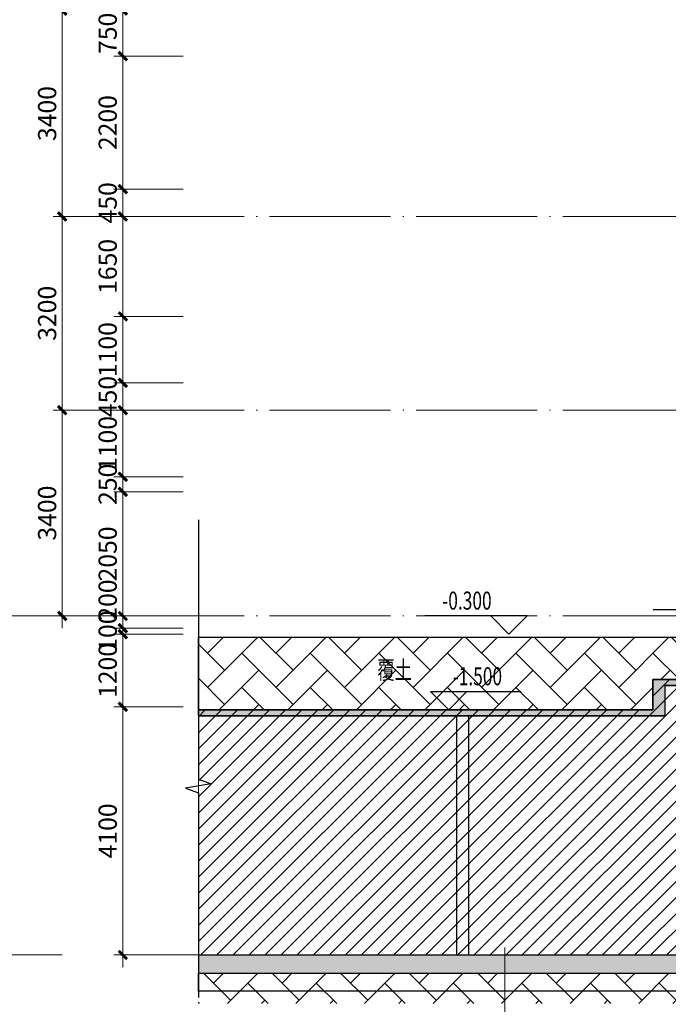
# Model space of a CAD drawing. Extents: x 1839476 to 2302261, y -293004 to 251927.
# Drawn here: x 1871771 to 1882475, y -275901 to -259636 of the extents above; entities that cross this region are included whole.
import ezdxf

# ---------------------------------------------------------------- set-up
doc = ezdxf.new("R2010")
doc.units = 0
doc.header["$LTSCALE"] = 1000
doc.header["$MEASUREMENT"] = 0
doc.linetypes.add('DOTE', pattern=[2.42, 2, -0.2, 0.02, -0.2])
for name, color, linetype, lineweight in [('A-ANNO-DOTE', 16, 'DOTE', 9), ('A-ANNO-LEVL-DIMS-2', 3, 'Continuous', 15), ('A-ANNO-TEXT1', 7, 'Continuous', 15), ('A-FLOR-HATC', 9, 'Continuous', 9), ('A-FLOR-SPAC', 30, 'Continuous', 9), ('A-SECT-COL', 1, 'Continuous', 30), ('A-SECT-HATC', 8, 'Continuous', 9), ('A-SECT-WALL', 4, 'Continuous', 30)]:
    doc.layers.add(name, color=color, linetype=linetype, lineweight=lineweight)
for name, color, linetype in [('DIM_ELEV', 3, 'Continuous'), ('DIM_SYMB', 3, 'Continuous'), ('FUR', 252, 'Continuous'), ('HATCH', 8, 'Continuous'), ('PUB_DIM', 3, 'Continuous'), ('PUB_TEXT', 7, 'Continuous'), ('WALL', 255, 'Continuous')]:
    doc.layers.add(name, color=color, linetype=linetype)
doc.styles.add('_TCH_DIM', font='SIMPLEX', dxfattribs={"bigfont": 'GBCBIG'})
doc.styles.add('DIM_3-100', font='tssdeng.shx', dxfattribs={"width": 0.7, "height": 300, "bigfont": 'HZTXT.shx'})
doc.styles.get("Standard").update_dxf_attribs({"font": 'tssdeng.shx', "width": 0.6, "bigfont": 'hztxt.shx'})
doc.dimstyles.new('DIM_3-100', dxfattribs={"dimscale": 100, "dimtxt": 3, "dimasz": 1, "dimexe": 1.5, "dimexo": 2.5, "dimgap": 1, "dimtad": 1, "dimdec": 0, "dimzin": 1, "dimdsep": 46, "dimtxsty": 'Standard', "dimblk1": 'ARCHTICK', "dimblk2": 'ARCHTICK', "dimsah": 1, "dimcen": 2.5, "dimdle": 2, "dimclrd": 256, "dimclre": 256, "dimclrt": 7, "dimaunit": 1, "dimazin": 0, "dimtfac": 1, "dimtdec": 0, "dimtix": 1, "dimtmove": 2, "dimatfit": 3, "dimldrblk": 'ARCHTICK', "dimfxl": 1.5, "dimtolj": 1, "dimlwd": -1, "dimlwe": -1, "dimarcsym": 1})

# ---------------------------------------------------------------- blocks, each defined once
blk = doc.blocks.new('A$C7C7E20A4')
at = {"layer": 'A-FLOR-HATC'}
h = blk.add_hatch(color=256, dxfattribs=at)
h.dxf.hatch_style = 1
h.paths.add_polyline_path([(-8459, -13100), (-8459, -13200), (-7059, -13200), (-7059, -13100)])
h = blk.add_hatch(color=256, dxfattribs=at)
h.dxf.hatch_style = 1
h.paths.add_polyline_path([(-8259, -13700), (-8259, -13600), (-15959, -13600), (-15959, -13700)])
at = {"layer": 'FUR'}
h = blk.add_hatch(color=256, dxfattribs=at)
h.dxf.hatch_style = 1
h.paths.add_polyline_path([(-8259, -13200), (-8459, -13200), (-8459, -13700), (-8259, -13700)])
h = blk.add_hatch(color=256, dxfattribs=at)
h.dxf.hatch_style = 1
h.paths.add_polyline_path([(-15959, -17650), (15841, -17650), (15841, -17950), (-15959, -17950)])
at = {"layer": 'HATCH'}
h = blk.add_hatch(dxfattribs=at)
h.set_pattern_fill('AR-HBONE', color=256, scale=100)
h.set_pattern_definition([(45, (-278130.2, -231067.77), (1e-13, 565.68542), [1200, -400]), (135, (-277847.34, -230784.93), (1e-13, 565.68542), [1200, -400])])
h.paths.add_polyline_path([(-15959, -12400), (-7059, -12400), (-7059, -13100), (-8459, -13100), (-8459, -13600), (-15959, -13600)])
h = blk.add_hatch(dxfattribs=at)
h.set_pattern_fill('AR-HBONE', color=256, scale=100)
h.set_pattern_definition([(45, (-278030.2, -236517.77), (1e-13, 565.68542), [1200, -400]), (135, (-277747.34, -236234.93), (1e-13, 565.68542), [1200, -400])])
h.paths.add_polyline_path([(-15959, -17950), (-15959, -18450), (15841, -18450), (15841, -17950)])
at = {"layer": 'A-SECT-COL'}
blk.add_lwpolyline([(-15959, -13600), (-8459, -13600), (-8459, -13100), (-7059, -13100), (-7059, -12300), (-2359, -12300), (-2359, -12400), (-6859, -12400), (-6859, -13200), (-8259, -13200), (-8259, -13700), (-15959, -13700)], close=True, dxfattribs=at)
at = {"layer": 'A-SECT-WALL'}
for p, q in [((-11699, -13700), (-11699, -17650)), ((-11499, -13700), (-11499, -17650))]:
    blk.add_line(p, q, dxfattribs=at)
at = {"layer": 'DIM_ELEV'}
for p, q in [((-11827, -13600), (-12127, -13300)), ((-12127, -13300), (-10631, -13300)), ((-11827, -13600), (-11527, -13300))]:
    blk.add_line(p, q, dxfattribs=at)
at = {"layer": 'DIM_SYMB'}
blk.add_lwpolyline([(-15959, -10463), (-15959, -14745), (-15749, -14821), (-16169, -14895), (-15959, -14970), (-15959, -18352)], dxfattribs=at)
at = {"layer": 'HATCH'}
blk.add_lwpolyline([(-15959, -12400), (-7059, -12400), (-7059, -13100), (-8459, -13100), (-8459, -13600), (-15959, -13600)], close=True, dxfattribs=at)
blk.add_lwpolyline([(15841, -18250), (-15959, -18250), (-15959, -17950), (15841, -17950)], dxfattribs=at)
at = {"layer": 'WALL'}
for p, q in [((-8459, -13100), (-7059, -13100)), ((-8459, -13100), (-8459, -13600)), ((-8259, -13200), (-8259, -13700)), ((-8259, -13200), (-6859, -13200)), ((-15959, -13600), (-8459, -13600)), ((-15959, -13700), (-8259, -13700)), ((-15959, -13700), (-8259, -13700)), ((-8459, -13700), (-8259, -13700)), ((-15959, -17650), (15841, -17650)), ((-15959, -17950), (15841, -17950))]:
    blk.add_line(p, q, dxfattribs=at)
at = {"layer": 'PUB_TEXT', "style": '_TCH_DIM', "width": 0.705882}
blk.add_text('-1.500', height=297.5, dxfattribs=at).set_placement((-11761, -13195))
blk = doc.blocks.new('_ArchTick')
at = {"const_width": 0.5}
blk.add_lwpolyline([(-0.7, -0.7), (0.7, 0.7)], dxfattribs=at)
blk = doc.blocks.new('*D831')
at = {"layer": 'A-ANNO-LEVL-DIMS-2', "transparency": 16777216}
for p, q in [((135643, -235021), (135643, -231421)), ((136640, -231621), (135493, -231621)), ((136640, -234821), (135493, -234821))]:
    blk.add_line(p, q, dxfattribs=at)
at = {"layer": 'Defpoints', "color": 0, "transparency": 16777216}
for p in [(135643, -231621), (136890, -231621), (136890, -234821)]:
    blk.add_point(p, dxfattribs=at)
at = {"layer": 'A-ANNO-LEVL-DIMS-2', "transparency": 16777216, "xscale": 100, "yscale": 100, "zscale": 100}
for p, rotation in [((135643, -231621), 90), ((135643, -234821), 270)]:
    blk.add_blockref('_ArchTick', p, dxfattribs=dict(at, rotation=rotation))
at = {"layer": 'A-ANNO-LEVL-DIMS-2', "color": 7, "transparency": 16777216, "insert": (135393, -233221), "char_height": 300, "attachment_point": 5, "rotation": 90}
blk.add_mtext('\\A1;3200', dxfattribs=at)
blk = doc.blocks.new('*D832')
at = {"layer": 'A-ANNO-LEVL-DIMS-2', "transparency": 16777216}
for p, q in [((135643, -238421), (135643, -234621)), ((136640, -234821), (135493, -234821)), ((136640, -238221), (135493, -238221))]:
    blk.add_line(p, q, dxfattribs=at)
at = {"layer": 'Defpoints', "color": 0, "transparency": 16777216}
for p in [(135643, -234821), (136890, -234821), (136890, -238221)]:
    blk.add_point(p, dxfattribs=at)
at = {"layer": 'A-ANNO-LEVL-DIMS-2', "transparency": 16777216, "xscale": 100, "yscale": 100, "zscale": 100}
for p, rotation in [((135643, -234821), 90), ((135643, -238221), 270)]:
    blk.add_blockref('_ArchTick', p, dxfattribs=dict(at, rotation=rotation))
at = {"layer": 'A-ANNO-LEVL-DIMS-2', "color": 7, "transparency": 16777216, "insert": (135393, -236521), "char_height": 300, "attachment_point": 5, "rotation": 90}
blk.add_mtext('\\A1;3400', dxfattribs=at)
blk = doc.blocks.new('*D833')
at = {"layer": 'A-ANNO-LEVL-DIMS-2', "transparency": 16777216}
for p, q in [((135643, -241621), (135643, -238021)), ((136640, -238221), (135493, -238221)), ((136640, -241421), (135493, -241421))]:
    blk.add_line(p, q, dxfattribs=at)
at = {"layer": 'Defpoints', "color": 0, "transparency": 16777216}
for p in [(135643, -238221), (136890, -238221), (136890, -241421)]:
    blk.add_point(p, dxfattribs=at)
at = {"layer": 'A-ANNO-LEVL-DIMS-2', "transparency": 16777216, "xscale": 100, "yscale": 100, "zscale": 100}
for p, rotation in [((135643, -238221), 90), ((135643, -241421), 270)]:
    blk.add_blockref('_ArchTick', p, dxfattribs=dict(at, rotation=rotation))
at = {"layer": 'A-ANNO-LEVL-DIMS-2', "color": 7, "transparency": 16777216, "insert": (135393, -239821), "char_height": 300, "attachment_point": 5, "rotation": 90}
blk.add_mtext('\\A1;3200', dxfattribs=at)
blk = doc.blocks.new('*D834')
at = {"layer": 'A-ANNO-LEVL-DIMS-2', "transparency": 16777216}
for p, q in [((135643, -245021), (135643, -241221)), ((136640, -241421), (135493, -241421)), ((136640, -244821), (135493, -244821))]:
    blk.add_line(p, q, dxfattribs=at)
at = {"layer": 'Defpoints', "color": 0, "transparency": 16777216}
for p in [(135643, -241421), (136890, -241421), (136890, -244821)]:
    blk.add_point(p, dxfattribs=at)
at = {"layer": 'A-ANNO-LEVL-DIMS-2', "transparency": 16777216, "xscale": 100, "yscale": 100, "zscale": 100}
for p, rotation in [((135643, -241421), 90), ((135643, -244821), 270)]:
    blk.add_blockref('_ArchTick', p, dxfattribs=dict(at, rotation=rotation))
at = {"layer": 'A-ANNO-LEVL-DIMS-2', "color": 7, "transparency": 16777216, "insert": (135393, -243121), "char_height": 300, "attachment_point": 5, "rotation": 90}
blk.add_mtext('\\A1;3400', dxfattribs=at)
blk = doc.blocks.new('*D836')
at = {"layer": 'A-ANNO-LEVL-DIMS-2', "transparency": 16777216}
for p, q in [((134643, -245021), (134643, -231421)), ((135640, -231621), (134493, -231621)), ((135640, -244821), (134493, -244821))]:
    blk.add_line(p, q, dxfattribs=at)
at = {"layer": 'Defpoints', "color": 0, "transparency": 16777216}
for p in [(134643, -231621), (135890, -231621), (135890, -244821)]:
    blk.add_point(p, dxfattribs=at)
at = {"layer": 'A-ANNO-LEVL-DIMS-2', "transparency": 16777216, "xscale": 100, "yscale": 100, "zscale": 100}
for p, rotation in [((134643, -231621), 90), ((134643, -244821), 270)]:
    blk.add_blockref('_ArchTick', p, dxfattribs=dict(at, rotation=rotation))
at = {"layer": 'A-ANNO-LEVL-DIMS-2', "color": 7, "transparency": 16777216, "insert": (134393, -238221), "char_height": 300, "attachment_point": 5, "rotation": 90}
blk.add_mtext('\\A1;13200', dxfattribs=at)
blk = doc.blocks.new('*D837')
at = {"layer": 'A-ANNO-LEVL-DIMS-2', "transparency": 16777216}
for p, q in [((134643, -250621), (134643, -244621)), ((135640, -244821), (134493, -244821)), ((135640, -250421), (134493, -250421))]:
    blk.add_line(p, q, dxfattribs=at)
at = {"layer": 'Defpoints', "color": 0, "transparency": 16777216}
for p in [(134643, -244821), (135890, -244821), (135890, -250421)]:
    blk.add_point(p, dxfattribs=at)
at = {"layer": 'A-ANNO-LEVL-DIMS-2', "transparency": 16777216, "xscale": 100, "yscale": 100, "zscale": 100}
for p, rotation in [((134643, -244821), 90), ((134643, -250421), 270)]:
    blk.add_blockref('_ArchTick', p, dxfattribs=dict(at, rotation=rotation))
at = {"layer": 'A-ANNO-LEVL-DIMS-2', "color": 7, "transparency": 16777216, "insert": (134393, -247621), "char_height": 300, "attachment_point": 5, "rotation": 90}
blk.add_mtext('\\A1;5600', dxfattribs=at)
blk = doc.blocks.new('*D839')
at = {"layer": 'A-ANNO-LEVL-DIMS-2', "transparency": 16777216}
for p, q in [((137640, -237771), (136493, -237771)), ((136643, -237771), (136643, -237671)), ((136643, -238221), (136643, -237771)), ((137640, -238221), (136493, -238221)), ((136643, -238221), (136643, -238321))]:
    blk.add_line(p, q, dxfattribs=at)
at = {"layer": 'Defpoints', "color": 0, "transparency": 16777216}
for p in [(136643, -237771), (137890, -237771), (137890, -238221)]:
    blk.add_point(p, dxfattribs=at)
at = {"layer": 'A-ANNO-LEVL-DIMS-2', "transparency": 16777216, "xscale": 100, "yscale": 100, "zscale": 100}
for p, rotation in [((136643, -237771), 270), ((136643, -238221), 90)]:
    blk.add_blockref('_ArchTick', p, dxfattribs=dict(at, rotation=rotation))
at = {"layer": 'A-ANNO-LEVL-DIMS-2', "color": 7, "transparency": 16777216, "insert": (136393, -237996), "char_height": 300, "attachment_point": 5, "rotation": 90}
blk.add_mtext('\\A1;450', dxfattribs=at)
blk = doc.blocks.new('*D840')
at = {"layer": 'A-ANNO-LEVL-DIMS-2', "transparency": 16777216}
for p, q in [((136643, -240971), (136643, -240871)), ((137640, -240971), (136493, -240971)), ((136643, -241421), (136643, -240971)), ((137640, -241421), (136493, -241421)), ((136643, -241421), (136643, -241521))]:
    blk.add_line(p, q, dxfattribs=at)
at = {"layer": 'Defpoints', "color": 0, "transparency": 16777216}
for p in [(136643, -240971), (137890, -240971), (137890, -241421)]:
    blk.add_point(p, dxfattribs=at)
at = {"layer": 'A-ANNO-LEVL-DIMS-2', "transparency": 16777216, "xscale": 100, "yscale": 100, "zscale": 100}
for p, rotation in [((136643, -240971), 270), ((136643, -241421), 90)]:
    blk.add_blockref('_ArchTick', p, dxfattribs=dict(at, rotation=rotation))
at = {"layer": 'A-ANNO-LEVL-DIMS-2', "color": 7, "transparency": 16777216, "insert": (136393, -241196), "char_height": 300, "attachment_point": 5, "rotation": 90}
blk.add_mtext('\\A1;450', dxfattribs=at)
blk = doc.blocks.new('*D841')
at = {"layer": 'A-ANNO-LEVL-DIMS-2', "transparency": 16777216}
for p, q in [((136643, -245021), (136643, -242571)), ((137640, -242771), (136493, -242771)), ((137640, -244821), (136493, -244821))]:
    blk.add_line(p, q, dxfattribs=at)
at = {"layer": 'Defpoints', "color": 0, "transparency": 16777216}
for p in [(136643, -242771), (137890, -242771), (137890, -244821)]:
    blk.add_point(p, dxfattribs=at)
at = {"layer": 'A-ANNO-LEVL-DIMS-2', "transparency": 16777216, "xscale": 100, "yscale": 100, "zscale": 100}
for p, rotation in [((136643, -242771), 90), ((136643, -244821), 270)]:
    blk.add_blockref('_ArchTick', p, dxfattribs=dict(at, rotation=rotation))
at = {"layer": 'A-ANNO-LEVL-DIMS-2', "color": 7, "transparency": 16777216, "insert": (136393, -243796), "char_height": 300, "attachment_point": 5, "rotation": 90}
blk.add_mtext('\\A1;2050', dxfattribs=at)
blk = doc.blocks.new('*D842')
at = {"layer": 'A-ANNO-LEVL-DIMS-2', "transparency": 16777216}
for p, q in [((136643, -250621), (136643, -246121)), ((137640, -246321), (136493, -246321)), ((137640, -250421), (136493, -250421))]:
    blk.add_line(p, q, dxfattribs=at)
at = {"layer": 'Defpoints', "color": 0, "transparency": 16777216}
for p in [(136643, -246321), (137890, -246321), (137890, -250421)]:
    blk.add_point(p, dxfattribs=at)
at = {"layer": 'A-ANNO-LEVL-DIMS-2', "transparency": 16777216, "xscale": 100, "yscale": 100, "zscale": 100}
for p, rotation in [((136643, -246321), 90), ((136643, -250421), 270)]:
    blk.add_blockref('_ArchTick', p, dxfattribs=dict(at, rotation=rotation))
at = {"layer": 'A-ANNO-LEVL-DIMS-2', "color": 7, "transparency": 16777216, "insert": (136393, -248371), "char_height": 300, "attachment_point": 5, "rotation": 90}
blk.add_mtext('\\A1;4100', dxfattribs=at)
blk = doc.blocks.new('*D844')
at = {"layer": 'A-ANNO-LEVL-DIMS-2', "transparency": 16777216}
for p, q in [((136643, -235771), (136643, -234621)), ((137640, -234821), (136493, -234821)), ((137640, -235571), (136493, -235571))]:
    blk.add_line(p, q, dxfattribs=at)
at = {"layer": 'Defpoints', "color": 0, "transparency": 16777216}
for p in [(136643, -234821), (137890, -234821), (137890, -235571)]:
    blk.add_point(p, dxfattribs=at)
at = {"layer": 'A-ANNO-LEVL-DIMS-2', "transparency": 16777216, "xscale": 100, "yscale": 100, "zscale": 100}
for p, rotation in [((136643, -234821), 90), ((136643, -235571), 270)]:
    blk.add_blockref('_ArchTick', p, dxfattribs=dict(at, rotation=rotation))
at = {"layer": 'A-ANNO-LEVL-DIMS-2', "color": 7, "transparency": 16777216, "insert": (136393, -235196), "char_height": 300, "attachment_point": 5, "rotation": 90}
blk.add_mtext('\\A1;750', dxfattribs=at)
blk = doc.blocks.new('*D845')
at = {"layer": 'A-ANNO-LEVL-DIMS-2', "transparency": 16777216}
for p, q in [((136643, -237971), (136643, -235371)), ((137640, -235571), (136493, -235571)), ((137640, -237771), (136493, -237771))]:
    blk.add_line(p, q, dxfattribs=at)
at = {"layer": 'Defpoints', "color": 0, "transparency": 16777216}
for p in [(136643, -235571), (137890, -235571), (137890, -237771)]:
    blk.add_point(p, dxfattribs=at)
at = {"layer": 'A-ANNO-LEVL-DIMS-2', "transparency": 16777216, "xscale": 100, "yscale": 100, "zscale": 100}
for p, rotation in [((136643, -235571), 90), ((136643, -237771), 270)]:
    blk.add_blockref('_ArchTick', p, dxfattribs=dict(at, rotation=rotation))
at = {"layer": 'A-ANNO-LEVL-DIMS-2', "color": 7, "transparency": 16777216, "insert": (136393, -236671), "char_height": 300, "attachment_point": 5, "rotation": 90}
blk.add_mtext('\\A1;2200', dxfattribs=at)
blk = doc.blocks.new('*D846')
at = {"layer": 'A-ANNO-LEVL-DIMS-2', "transparency": 16777216}
for p, q in [((136643, -240071), (136643, -238021)), ((137640, -238221), (136493, -238221)), ((137640, -239871), (136493, -239871))]:
    blk.add_line(p, q, dxfattribs=at)
at = {"layer": 'Defpoints', "color": 0, "transparency": 16777216}
for p in [(136643, -238221), (137890, -238221), (137890, -239871)]:
    blk.add_point(p, dxfattribs=at)
at = {"layer": 'A-ANNO-LEVL-DIMS-2', "transparency": 16777216, "xscale": 100, "yscale": 100, "zscale": 100}
for p, rotation in [((136643, -238221), 90), ((136643, -239871), 270)]:
    blk.add_blockref('_ArchTick', p, dxfattribs=dict(at, rotation=rotation))
at = {"layer": 'A-ANNO-LEVL-DIMS-2', "color": 7, "transparency": 16777216, "insert": (136393, -239046), "char_height": 300, "attachment_point": 5, "rotation": 90}
blk.add_mtext('\\A1;1650', dxfattribs=at)
blk = doc.blocks.new('*D847')
at = {"layer": 'A-ANNO-LEVL-DIMS-2', "transparency": 16777216}
for p, q in [((136643, -241171), (136643, -239671)), ((137640, -239871), (136493, -239871)), ((137640, -240971), (136493, -240971))]:
    blk.add_line(p, q, dxfattribs=at)
at = {"layer": 'Defpoints', "color": 0, "transparency": 16777216}
for p in [(136643, -239871), (137890, -239871), (137890, -240971)]:
    blk.add_point(p, dxfattribs=at)
at = {"layer": 'A-ANNO-LEVL-DIMS-2', "transparency": 16777216, "xscale": 100, "yscale": 100, "zscale": 100}
for p, rotation in [((136643, -239871), 90), ((136643, -240971), 270)]:
    blk.add_blockref('_ArchTick', p, dxfattribs=dict(at, rotation=rotation))
at = {"layer": 'A-ANNO-LEVL-DIMS-2', "color": 7, "transparency": 16777216, "insert": (136393, -240421), "char_height": 300, "attachment_point": 5, "rotation": 90}
blk.add_mtext('\\A1;1100', dxfattribs=at)
blk = doc.blocks.new('*D849')
at = {"layer": 'A-ANNO-LEVL-DIMS-2', "transparency": 16777216}
for p, q in [((136643, -242721), (136643, -241221)), ((137640, -241421), (136493, -241421)), ((137640, -242521), (136493, -242521))]:
    blk.add_line(p, q, dxfattribs=at)
at = {"layer": 'Defpoints', "color": 0, "transparency": 16777216}
for p in [(136643, -241421), (137890, -241421), (137890, -242521)]:
    blk.add_point(p, dxfattribs=at)
at = {"layer": 'A-ANNO-LEVL-DIMS-2', "transparency": 16777216, "xscale": 100, "yscale": 100, "zscale": 100}
for p, rotation in [((136643, -241421), 90), ((136643, -242521), 270)]:
    blk.add_blockref('_ArchTick', p, dxfattribs=dict(at, rotation=rotation))
at = {"layer": 'A-ANNO-LEVL-DIMS-2', "color": 7, "transparency": 16777216, "insert": (136393, -241971), "char_height": 300, "attachment_point": 5, "rotation": 90}
blk.add_mtext('\\A1;1100', dxfattribs=at)
blk = doc.blocks.new('*D850')
at = {"layer": 'A-ANNO-LEVL-DIMS-2', "transparency": 16777216}
for p, q in [((136643, -242521), (136643, -242421)), ((137640, -242521), (136493, -242521)), ((136643, -242771), (136643, -242521)), ((137640, -242771), (136493, -242771)), ((136643, -242771), (136643, -242871))]:
    blk.add_line(p, q, dxfattribs=at)
at = {"layer": 'Defpoints', "color": 0, "transparency": 16777216}
for p in [(136643, -242521), (137890, -242521), (137890, -242771)]:
    blk.add_point(p, dxfattribs=at)
at = {"layer": 'A-ANNO-LEVL-DIMS-2', "transparency": 16777216, "xscale": 100, "yscale": 100, "zscale": 100}
for p, rotation in [((136643, -242521), 270), ((136643, -242771), 90)]:
    blk.add_blockref('_ArchTick', p, dxfattribs=dict(at, rotation=rotation))
at = {"layer": 'A-ANNO-LEVL-DIMS-2', "color": 7, "transparency": 16777216, "insert": (136393, -242646), "char_height": 300, "attachment_point": 5, "rotation": 90}
blk.add_mtext('\\A1;250', dxfattribs=at)
blk = doc.blocks.new('*D858')
at = {"layer": 'A-ANNO-LEVL-DIMS-2', "transparency": 16777216}
for p, q in [((136643, -246521), (136643, -244921)), ((137640, -245121), (136493, -245121)), ((137640, -246321), (136493, -246321))]:
    blk.add_line(p, q, dxfattribs=at)
at = {"layer": 'Defpoints', "color": 0, "transparency": 16777216}
for p in [(136643, -245121), (137890, -245121), (137890, -246321)]:
    blk.add_point(p, dxfattribs=at)
at = {"layer": 'A-ANNO-LEVL-DIMS-2', "transparency": 16777216, "xscale": 100, "yscale": 100, "zscale": 100}
for p, rotation in [((136643, -245121), 90), ((136643, -246321), 270)]:
    blk.add_blockref('_ArchTick', p, dxfattribs=dict(at, rotation=rotation))
at = {"layer": 'A-ANNO-LEVL-DIMS-2', "color": 7, "transparency": 16777216, "insert": (136393, -245721), "char_height": 300, "attachment_point": 5, "rotation": 90}
blk.add_mtext('\\A1;1200', dxfattribs=at)
blk = doc.blocks.new('*D859')
at = {"layer": 'A-ANNO-LEVL-DIMS-2', "transparency": 16777216}
for p, q in [((136643, -245021), (136643, -244921)), ((137640, -245021), (136493, -245021)), ((136643, -245121), (136643, -245021)), ((137640, -245121), (136493, -245121)), ((136643, -245121), (136643, -245221))]:
    blk.add_line(p, q, dxfattribs=at)
at = {"layer": 'Defpoints', "color": 0, "transparency": 16777216}
for p in [(136643, -245021), (137890, -245021), (137890, -245121)]:
    blk.add_point(p, dxfattribs=at)
at = {"layer": 'A-ANNO-LEVL-DIMS-2', "transparency": 16777216, "xscale": 100, "yscale": 100, "zscale": 100}
for p, rotation in [((136643, -245021), 270), ((136643, -245121), 90)]:
    blk.add_blockref('_ArchTick', p, dxfattribs=dict(at, rotation=rotation))
at = {"layer": 'A-ANNO-LEVL-DIMS-2', "color": 7, "transparency": 16777216, "insert": (136393, -245071), "char_height": 300, "attachment_point": 5, "rotation": 90}
blk.add_mtext('\\A1;100', dxfattribs=at)
blk = doc.blocks.new('*D864')
at = {"layer": 'A-ANNO-LEVL-DIMS-2', "transparency": 16777216}
for p, q in [((136643, -244821), (136643, -244721)), ((137640, -244821), (136493, -244821)), ((136643, -245021), (136643, -244821)), ((137640, -245021), (136493, -245021)), ((136643, -245021), (136643, -245121))]:
    blk.add_line(p, q, dxfattribs=at)
at = {"layer": 'Defpoints', "color": 0, "transparency": 16777216}
for p in [(136643, -244821), (137890, -244821), (137890, -245021)]:
    blk.add_point(p, dxfattribs=at)
at = {"layer": 'A-ANNO-LEVL-DIMS-2', "transparency": 16777216, "xscale": 100, "yscale": 100, "zscale": 100}
for p, rotation in [((136643, -244821), 270), ((136643, -245021), 90)]:
    blk.add_blockref('_ArchTick', p, dxfattribs=dict(at, rotation=rotation))
at = {"layer": 'A-ANNO-LEVL-DIMS-2', "color": 7, "transparency": 16777216, "insert": (136393, -244558), "char_height": 300, "attachment_point": 5, "rotation": 90}
blk.add_mtext('\\A1;200', dxfattribs=at)
blk = doc.blocks.new('SDDFSF3R22RWERF20220127')
at = {"layer": 'A-SECT-HATC'}
h = blk.add_hatch(dxfattribs=at)
h.set_pattern_fill('ANSI31', color=256, scale=1500)
h.set_pattern_definition([(45, (882888.47, 0), (-132.58252, 132.58252), [])])
h.paths.add_polyline_path([(137889.8, -246370.5), (145389.8, -246370.5), (145389.8, -245870.5), (146789.8, -245870.5), (146789.8, -245070.5), (151389.8, -245070.5), (151389.8, -244870.5), (159689.8, -244870.5), (159689.8, -246370.5), (169689.8, -246370.5), (169689.8, -250420.5), (137889.8, -250420.5)])
at = {"layer": 'A-ANNO-DOTE'}
for p, q in [((136643.3, -238220.5), (171254.5, -238220.5)), ((136643.3, -241420.5), (171254.5, -241420.5)), ((136643.3, -244820.5), (171254.5, -244820.5)), ((136643.3, -250420.5), (171254.5, -250420.5))]:
    blk.add_line(p, q, dxfattribs=at)
at = {"layer": 'A-ANNO-TEXT1'}
blk.add_lwpolyline([(142946.5, -250298.1), (142946.5, -252053.1), (137873, -252053.1)], dxfattribs=at)
at = {"layer": 'A-SECT-HATC'}
blk.add_lwpolyline([(137889.8, -246370.5), (145389.8, -246370.5), (145389.8, -245870.5), (146789.8, -245870.5), (146789.8, -245070.5), (151389.8, -245070.5), (151389.8, -244870.5), (159689.8, -244870.5), (159689.8, -246370.5), (169689.8, -246370.5), (169689.8, -250420.5), (137889.8, -250420.5)], close=True, dxfattribs=at)
at = {"layer": 'PUB_DIM'}
for p, q in [((147089.8, -244720.5), (145398.3, -244720.5)), ((143316.4, -244820.5), (141624.9, -244820.5)), ((143016.4, -245120.5), (142716.4, -244820.5)), ((143016.4, -245120.5), (143316.4, -244820.5))]:
    blk.add_line(p, q, dxfattribs=at)
at = {"layer": 'A-SECT-HATC'}
blk.add_blockref('A$C7C7E20A4', (153848.4, -232770.5), dxfattribs=at)
at = {"layer": 'A-FLOR-SPAC', "style": 'DIM_3-100', "width": 0.7}
blk.add_text('覆土', height=300, dxfattribs=at).set_placement((140843.3, -245863.3))
at = {"layer": 'PUB_TEXT', "style": '_TCH_DIM', "width": 0.705882}
blk.add_text('-0.300', height=297.5, dxfattribs=at).set_placement((141914.9, -244715.5))
at = {"layer": 'A-ANNO-LEVL-DIMS-2'}
for p1, p2, picture, middle in [((135889.8, -244820.5), (135889.8, -231620.5), '*D836', (134393.3, -238220.5)), ((136889.8, -234820.5), (136889.8, -231620.5), '*D831', (135393.3, -233220.5)), ((136889.8, -238220.5), (136889.8, -234820.5), '*D832', (135393.3, -236520.5)), ((137889.8, -235570.5), (137889.8, -234820.5), '*D844', (136393.3, -235195.5)), ((137889.8, -237770.5), (137889.8, -235570.5), '*D845', (136393.3, -236670.5)), ((137889.8, -238220.5), (137889.8, -237770.5), '*D839', (136393.3, -237995.5)), ((136889.8, -241420.5), (136889.8, -238220.5), '*D833', (135393.3, -239820.5)), ((137889.8, -239870.5), (137889.8, -238220.5), '*D846', (136393.3, -239045.5)), ((137889.8, -240970.5), (137889.8, -239870.5), '*D847', (136393.3, -240420.5)), ((137889.8, -241420.5), (137889.8, -240970.5), '*D840', (136393.3, -241195.5)), ((136889.8, -244820.5), (136889.8, -241420.5), '*D834', (135393.3, -243120.5)), ((137889.8, -242520.5), (137889.8, -241420.5), '*D849', (136393.3, -241970.5)), ((137889.8, -242770.5), (137889.8, -242520.5), '*D850', (136393.3, -242645.5)), ((137889.8, -244820.5), (137889.8, -242770.5), '*D841', (136393.3, -243795.5)), ((135889.8, -250420.5), (135889.8, -244820.5), '*D837', (134393.3, -247620.5)), ((137889.8, -245120.5), (137889.8, -245020.5), '*D859', (136393.3, -245070.5)), ((137889.8, -246320.5), (137889.8, -245120.5), '*D858', (136393.3, -245720.5)), ((137889.8, -250420.5), (137889.8, -246320.5), '*D842', (136393.3, -248370.5))]:
    dim = blk.add_aligned_dim(p1=p1, p2=p2, distance=1246.4, dimstyle='DIM_3-100', dxfattribs=at)
    dim.commit()
    dim.dimension.update_dxf_attribs({"geometry": picture, "text_midpoint": middle})
dim = blk.add_linear_dim(base=(136643.3, -244820.5), p1=(137889.8, -245020.5), p2=(137889.8, -244820.5), angle=90, dimstyle='DIM_3-100', dxfattribs=at)
dim.commit()
dim.dimension.update_dxf_attribs({"geometry": '*D864', "text_midpoint": (136393.3, -244558.2), "dimtype": 129})

msp = doc.modelspace()

# ---------------------------------------------------------------- block references
msp.add_blockref('SDDFSF3R22RWERF20220127', (1736829.8, -24665.4))

doc.saveas('drawing.dxf')
